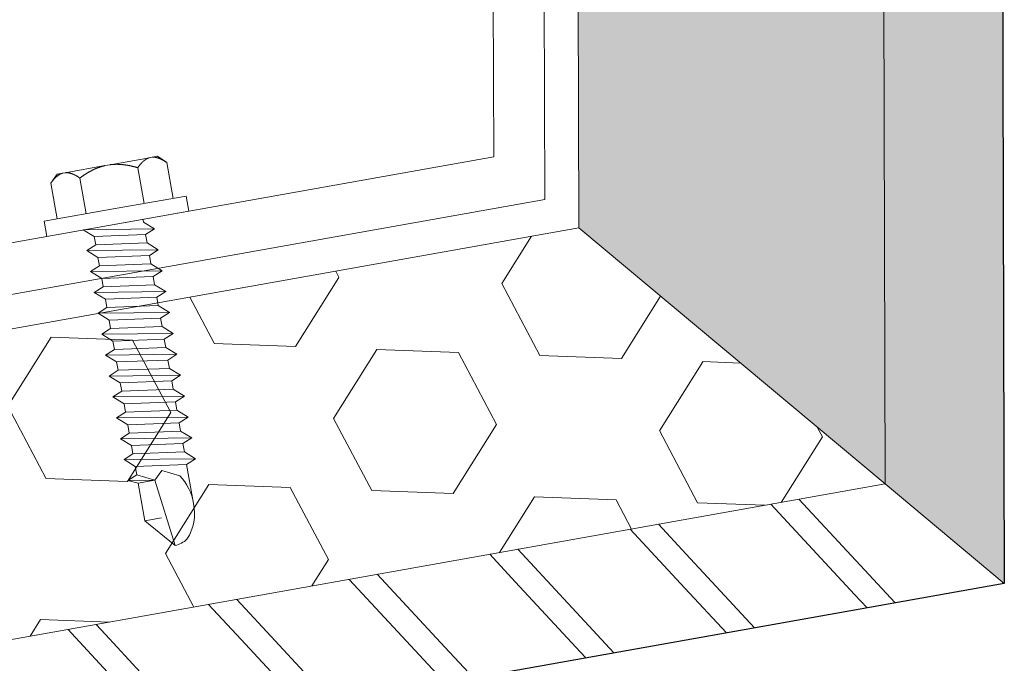
# Model space of a CAD drawing. Units: millimetres. Extents: x -150 to 298932, y -150 to 299941.
# Drawn here: x 213186 to 213244, y 99273 to 99311 of the extents above; entities that cross this region are included whole.
import ezdxf

# ---------------------------------------------------------------- set-up
doc = ezdxf.new("R2010")
doc.units = ezdxf.units.MM
doc.header["$MEASUREMENT"] = 0
doc.linetypes.add('DGN Style 3', pattern=[25.38181508808953, 18.12986792006395, -7.25194716802558])
doc.layers.add('10044_P_00_PMK_Private - Cladding detail', color=153, linetype='Continuous', lineweight=0)
doc.layers.add('10044_P_00_PMK_Private - Cladding outline', color=221, linetype='Continuous', lineweight=0)

# ---------------------------------------------------------------- blocks, each defined once
blk = doc.blocks.new('*U130')
at = {"layer": '10044_P_00_PMK_Private - Cladding detail', "lineweight": 0, "extrusion": (0, 0, -1)}
h = blk.add_hatch(dxfattribs=at)
h.set_pattern_fill('HEX', color=256, style=0, pattern_type=2)
h.set_pattern_definition([(169.898557, (-842.8120130000001, 502.877395), (1598.603619818238, -1973.736883250659), [480, -1440]), (289.898688, (-1478.742619, 1038.405583), (1598.603622241381, -1973.736881031313), [479.9981, -3359.986701]), (49.89799999999997, (-1478.74, 1038.41), (2181.878306614682, 1300.21411617981), [479.998, -3359.99]), (169.898557, (-696.995007, 1321.369976), (1598.603619818238, -1973.736883250659), [480, -1440]), (289.898688, (-696.995007, 1321.369976), (1598.603622241381, -1973.736881031313), [479.9981, -3359.986701]), (49.89842599999998, (-842.8120130000001, 502.877395), (2181.871631737944, 1300.233440272815), [479.9981, -3359.986701]), (169.898557, (-1787.930825, 671.253258), (1598.603619818238, -1973.736883250659), [480, -1440]), (289.898688, (-1787.930825, 671.253258), (1598.603622241381, -1973.736881031313), [479.9981, -3359.986701]), (49.89842599999998, (-679.4408129999999, 51.537138), (2181.871631737944, 1300.233440272815), [479.9981, -3359.986701]), (289.898688, (-387.806801, 1688.5223), (1598.603622241381, -1973.736881031313), [479.9981, -3359.986701]), (169.898557, (-1642.113819, 1489.745839), (1598.603619818238, -1973.736883250659), [480, -1440]), (49.89799999999997, (-1642.11, 1489.75), (2181.878306614682, 1300.21411617981), [479.998, -3359.99])])
h.paths.add_polyline_path([(409.5575960004935, 27.85392258063075), (48.72905456731678, 14.33395944719086), (46.24734722310677, -3.771659233942046), (425.3379826932214, 10.43257027468644)])
h = blk.add_hatch(dxfattribs=at)
h.set_pattern_fill('HEX', color=256, style=0, pattern_type=2)
h.set_pattern_definition([(169.898557, (-440.088044, 9.794497999999999), (15.98603619818238, -19.73736883250659), [4.8, -14.4]), (289.898688, (-446.44735, 15.14978), (15.98603630704044, -19.73736877968091), [4.799981, -33.599867]), (49.89842599999998, (-446.44735, 15.14978), (21.81871638622078, 13.00233434475513), [4.799981, -33.599867]), (169.898557, (-438.629874, 17.979424), (15.98603619818238, -19.73736883250659), [4.8, -14.4]), (289.898688, (-438.629874, 17.979424), (15.98603630704044, -19.73736877968091), [4.799981, -33.599867]), (49.89842599999998, (-440.088044, 9.794497999999999), (21.81871638622078, 13.00233434475513), [4.799981, -33.599867]), (169.898557, (-449.539232, 11.478257), (15.98603619818238, -19.73736883250659), [4.8, -14.4]), (289.898688, (-449.539232, 11.478257), (15.98603630704044, -19.73736877968091), [4.799981, -33.599867]), (49.89842599999998, (-438.454332, 5.281096), (21.81871638622078, 13.00233434475513), [4.799981, -33.599867]), (289.898688, (-435.537992, 21.650947), (15.98603630704044, -19.73736877968091), [4.799981, -33.599867]), (169.898557, (-448.081062, 19.663183), (15.98603619818238, -19.73736883250659), [4.8, -14.4]), (49.89842599999998, (-448.081062, 19.663183), (21.81871638622078, 13.00233434475513), [4.799981, -33.599867])])
h.paths.add_polyline_path([(409.5575960004935, 27.85392258063075), (48.72905456731678, 14.33395944719086), (46.24734722310677, -3.771659233942046), (425.3379826932214, 10.43257027468644)])
at = {"layer": '10044_P_00_PMK_Private - Cladding detail', "linetype": 'DGN Style 3', "extrusion": (0, 0, -1)}
h = blk.add_hatch(dxfattribs=at)
h.set_pattern_fill('BRICK HATCH', color=256, style=0, pattern_type=2)
h.set_pattern_definition([(124.898557, (-428.7198559999999, -0.746656), (9.844987892272897, -1.753915255150038), [5.656854, -8.485281]), (124.898557, (-429.070639, -2.715653), (9.844987892272897, -1.753915255150038), [8.485281, -5.656854]), (124.898557, (-433.7102, -5.952082), (9.844987892272897, -1.753915255150038), [8.485281, -5.656854]), (124.898557, (-435.679197, -5.601299), (9.844987892272897, -1.753915255150038), [5.656854, -8.485281])])
h.paths.add_polyline_path([(425.3379826931923, 10.43257027470099), (46.24734722310677, -3.771659233942046), (45.28223881137092, -10.81273316549778), (431.4747997404193, 3.657599933518213)])
at = {"layer": '10044_P_00_PMK_Private - Cladding detail', "lineweight": 13, "extrusion": (0, 0, -1), "flags": 128}
for points in [[(409.5575960004935, 27.85392258063075), (48.72905456731678, 14.33395944719086), (46.24734722310677, -3.771659233942046), (425.3379826932214, 10.43257027468644), (409.5575960004935, 27.85392258063075)], [(425.3379826931923, 10.43257027470099), (46.24734722310677, -3.771659233942046), (45.28223881137092, -10.81273316549778), (431.4747997404193, 3.657599933518213), (425.3379826931923, 10.43257027470099)]]:
    blk.add_lwpolyline(points, close=True, dxfattribs=at)
blk = doc.blocks.new('*U137')
at = {"layer": '10044_P_00_PMK_Private - Cladding detail'}
for p, q in [((-0.8295753335696645, 9.729193259365275), (0.7348979673406575, 11.42180168739287)), ((0.7348979673406575, 11.42180168739287), (0.08547681212075986, 7.443328090244904)), ((-0.9138219552114606, 7.4807710332243), (-0.8295753335696645, 9.729193259365275)), ((-0.8295753335696645, 9.729193259365275), (0.1697234338207636, 9.691750316356774)), ((2.062245110602817, 6.785851022970746), (2.149599496508017, 9.11721504687739)), ((-1.498228797252523, 7.24048444822256), (-0.9138219552114606, 7.4807710332243)), ((0.08547681212075986, 7.443328090244904), (-1.498228797252523, 7.24048444822256)), ((-0.9325434266065713, 6.981121649703709), (-1.498228797252523, 7.24048444822256)), ((-0.9512648977106437, 6.481472266110359), (-0.9325434262282215, 6.981121649660054)), ((-0.9325434266065713, 6.981121649703709), (0.08547681212075986, 7.443328090244904)), ((-0.9138219552114606, 7.4807710332243), (0.08547681212075986, 7.443328090244904)), ((0.08547681212075986, 7.443328090244904), (0.5664047240861692, 6.924957235227339)), ((0.5664047240861692, 6.924957235227339), (1.584424962667981, 7.387163675477495)), ((2.627930481394287, 6.526488224451896), (-1.545032475871267, 5.991360989661189)), ((-1.545032475871267, 5.991360989661189), (-0.9512648979143705, 6.481472266488709)), ((-0.9512648979143705, 6.481472266488709), (2.06224511077744, 6.785851023334544)), ((2.627930481394287, 6.526488224451896), (2.034162903524702, 6.036376947973622)), ((2.06224511077744, 6.785851023334544), (2.627930481394287, 6.526488224451896)), ((-0.9793471051380038, 5.731998190720333), (-1.545032475871267, 5.991360989661189)), ((2.034162903524702, 6.036376947973622), (-0.9793471051380038, 5.731998190720333)), ((2.034162903524702, 6.036376947973622), (2.015441432158696, 5.53672756429296)), ((2.581126802746439, 5.277364765468519), (-1.591836154693738, 4.742237530692364)), ((-1.591836154693738, 4.742237530692364), (-0.9980685767659452, 5.232348807156086)), ((-0.9980685767659452, 5.232348807156086), (-0.9793471051380038, 5.731998190720333)), ((-0.9980685767659452, 5.232348807156086), (2.015441431954969, 5.536727564351168)), ((2.581126802746439, 5.277364765468519), (1.987359224760439, 4.787253489019349)), ((2.015441431954969, 5.536727564351168), (2.581126802746439, 5.277364765468519)), ((-1.026150783931371, 4.482874732086202), (-1.591836154693738, 4.742237530692364)), ((1.987359224760439, 4.787253489019349), (-1.026150783931371, 4.482874732086202)), ((1.987359224760439, 4.787253489019349), (1.968637753394432, 4.28760410544055)), ((1.987359224760439, 4.787253489019349), (1.968637753394432, 4.28760410544055)), ((-1.044872255355585, 3.983225348580163), (-1.026150783931371, 4.482874732086202)), ((-1.044872255180962, 3.983225348551059), (1.968637753423536, 4.287604105455102)), ((1.968637753423536, 4.287604105455102), (2.534323124069488, 4.028241306601558)), ((2.534323124069488, 4.028241306601558), (-1.638639833254274, 3.493114071723539)), ((-1.638639833254274, 3.493114071723539), (-1.044872255180962, 3.983225348551059)), ((-1.072954462404596, 3.233751272782683), (-1.638639833254274, 3.493114071723539)), ((1.940555546141695, 3.538130030079628), (-1.072954462404596, 3.233751272782683)), ((1.940555546141695, 3.538130030079628), (1.921834074804792, 3.038480646413518)), ((2.534323124069488, 4.028241306601558), (1.940555546141695, 3.538130030079628)), ((-1.091675934119849, 2.73410188924754), (-1.072954462404596, 3.233751272782683)), ((-1.091675934119849, 2.73410188924754), (1.921834074571962, 3.038480646486278)), ((1.921834074571962, 3.038480646486278), (2.487519445363432, 2.779117847559974)), ((2.487519445363432, 2.779117847559974), (-1.685443512018537, 2.243990612725611)), ((-1.685443512018537, 2.243990612725611), (-1.091675934119849, 2.73410188924754)), ((2.487519445363432, 2.779117847559974), (1.893751867348328, 2.2890065710817)), ((-1.11975814125617, 1.984627814221312), (-1.685443512018537, 2.243990612725611)), ((-1.138479612767696, 1.484978430642514), (-1.11975814125617, 1.984627814221312)), ((-1.138479612680385, 1.484978430322371), (1.875030396011425, 1.789357187517453)), ((1.893751867348328, 2.2890065710817), (-1.11975814125617, 1.984627814221312)), ((1.893751867348328, 2.2890065710817), (1.875030396011425, 1.789357187517453)), ((1.893751867348328, 2.2890065710817), (1.875030396011425, 1.789357187517453)), ((1.875030396011425, 1.789357187517453), (2.440715766802896, 1.529994388663908)), ((2.440715766802896, 1.529994388663908), (-1.73224719054997, 0.9948671539023053)), ((-1.73224719054997, 0.9948671539023053), (-1.138479612680385, 1.484978430322371)), ((2.440715766802896, 1.529994388663908), (1.846948188875103, 1.039883112214739)), ((-1.166561819671188, 0.7355043552670395), (-1.73224719054997, 0.9948671539023053)), ((-1.185283291270025, 0.2358549716591369), (-1.166561819671188, 0.7355043552670395)), ((1.846948188875103, 1.039883112214739), (-1.166561819671188, 0.7355043552670395)), ((1.846948188875103, 1.039883112214739), (1.828226717567304, 0.5402337286068359)), ((1.846948188875103, 1.039883112214739), (1.828226717567304, 0.5402337286068359)), ((2.393912088125944, 0.2808709297387395), (-1.779050869081402, -0.2542563050519675)), ((-1.779050869081402, -0.2542563050519675), (-1.185283291182714, 0.2358549717027927)), ((-1.185283291182714, 0.2358549717027927), (1.828226717567304, 0.5402337286068359)), ((2.393912088125944, 0.2808709297387395), (1.800144510314567, -0.2092403467686381)), ((1.828226717567304, 0.5402337286068359), (2.393912088125944, 0.2808709297387395)), ((-1.213365498435451, -0.5136191039928235), (-1.779050869081402, -0.2542563050519675)), ((-1.232086969888769, -1.013268487586174), (-1.213365498435451, -0.5136191039928235)), ((1.800144510314567, -0.2092403467686381), (-1.213365498435451, -0.5136191039928235)), ((1.800144510314567, -0.2092403467686381), (1.781423038861249, -0.7088897304056445)), ((2.347108409478096, -0.9682525292300852), (-1.825854547874769, -1.503379764064448)), ((-1.825854547874769, -1.503379764064448), (-1.232086969888769, -1.013268487586174)), ((-1.232086969888769, -1.013268487586174), (1.781423038657522, -0.7088897303765407)), ((2.347108409478096, -0.9682525292300852), (1.753340831550304, -1.458363805708359)), ((1.781423038657522, -0.7088897303765407), (2.347108409478096, -0.9682525292300852)), ((-1.260169177083299, -1.762742562568747), (-1.825854547874769, -1.503379764064448)), ((1.753340831550304, -1.458363805708359), (-1.260169177083299, -1.762742562568747)), ((1.753340831550304, -1.458363805708359), (1.734619360184297, -1.95801318930171)), ((1.753340831550304, -1.458363805708359), (1.734619360184297, -1.95801318930171)), ((2.30030473091756, -2.217375988140702), (-1.872658226435306, -2.752503222960513)), ((-1.872658226435306, -2.752503222960513), (-1.278890648507513, -2.262391946511343)), ((-1.278890648565721, -2.262391946147545), (-1.260169177083299, -1.762742562568747)), ((-1.278890648507513, -2.262391946511343), (1.734619360184297, -1.95801318930171)), ((2.30030473091756, -2.217375988140702), (1.706537152989767, -2.707487264618976)), ((1.734619360184297, -1.95801318930171), (2.30030473091756, -2.217375988140702)), ((-1.306972855672939, -3.011866021581227), (-1.872658226435306, -2.752503222960513)), ((1.706537152989767, -2.707487264618976), (-1.306972855672939, -3.011866021581227)), ((1.706537152989767, -2.707487264618976), (1.687815681507345, -3.207136648212327)), ((1.706537152989767, -2.707487264618976), (1.687815681507345, -3.207136648212327)), ((2.25350105232792, -3.466499447080423), (-1.919461904879427, -4.00162668194389)), ((-1.325694327009842, -3.51151540511637), (-1.306972855672939, -3.011866021581227)), ((-1.325694327009842, -3.511515405349201), (1.687815681507345, -3.207136648212327)), ((2.25350105232792, -3.466499447080423), (1.659733474312816, -3.956610723602353)), ((1.687815681507345, -3.207136648212327), (2.25350105232792, -3.466499447080423)), ((-1.919461904879427, -4.00162668194389), (-1.325694327009842, -3.511515405349201)), ((-1.35377653411706, -4.260989480433636), (-1.919461904879427, -4.00162668194389)), ((1.659733474312816, -3.956610723602353), (-1.35377653411706, -4.260989480433636)), ((1.659733474312816, -3.956610723602353), (1.641012003121432, -4.456260107181151)), ((1.659733474312816, -3.956610723602353), (1.641012003121432, -4.456260107181151)), ((-1.372498005628586, -4.760638864056091), (-1.35377653411706, -4.260989480433636)), ((-1.372498005628586, -4.760638864056091), (1.641012003121432, -4.456260107181151)), ((1.641012003121432, -4.456260107181151), (2.206697373709176, -4.7156229060638)), ((2.206697373709176, -4.7156229060638), (-1.966265583614586, -5.250750140767195)), ((-1.966265583614586, -5.250750140767195), (-1.372498005628586, -4.760638864056091)), ((1.612929795723176, -5.20573418251297), (-1.40058021308505, -5.510112939373357)), ((1.612929795723176, -5.20573418251297), (1.594208324386273, -5.705383566004457)), ((1.612929795723176, -5.20573418251297), (1.594208324386273, -5.705383566004457)), ((2.206697373709176, -4.7156229060638), (1.612929795723176, -5.20573418251297)), ((-1.40058021308505, -5.510112939373357), (-1.966265583614586, -5.250750140767195)), ((-1.419301684305537, -6.009762323257746), (-1.40058021308505, -5.510112939373357)), ((-1.419301684305537, -6.009762323257746), (1.594208324386273, -5.705383566004457)), ((1.594208324386273, -5.705383566004457), (2.159893694944913, -5.964746364639723)), ((2.159893694944913, -5.964746364639723), (-2.013069262320641, -6.499873599677812)), ((-2.013069262320641, -6.499873599677812), (-1.419301684305537, -6.009762323257746)), ((2.159893694944913, -5.964746364639723), (1.566126116813393, -6.454857641379931)), ((-1.447383891645586, -6.759236398356734), (-2.013069262320641, -6.499873599677812)), ((-1.46610536321532, -7.258885781833669), (-1.447383891645586, -6.759236398356734)), ((-1.46610536321532, -7.258885781833669), (1.547404645592906, -6.954507025031489)), ((1.566126116813393, -6.454857641379931), (-1.447383891645586, -6.759236398356734)), ((1.566126116813393, -6.454857641379931), (1.547404645592906, -6.954507025031489)), ((1.566126116813393, -6.454857641379931), (1.547404645592906, -6.954507025031489)), ((1.547404645592906, -6.954507025031489), (2.113090016267961, -7.21386982392869)), ((2.113090016267961, -7.21386982392869), (-2.059872940881178, -7.748997058719397)), ((-2.059872940881178, -7.748997058719397), (-1.46610536321532, -7.258885781833669)), ((2.113090016267961, -7.21386982392869), (1.519322438281961, -7.703981100348756)), ((-4.232898444373859, -7.655567072477425), (-4.266597093082964, -8.554935963155003)), ((0.01412131614051759, -7.814699580005254), (-4.232898444373859, -7.655567072477425)), ((4.261141076596687, -7.973832087824121), (0.01412131614051759, -7.814699580005254)), ((1.519322438281961, -7.703981100348756), (1.513069466978777, -7.870863994379761)), ((4.227442427712958, -8.873200977832312), (4.261141076596687, -7.973832087824121)), ((-4.266597093082964, -8.554935963155003), (-0.01957733248127624, -8.714068470377242)), ((-3.481148261984345, -8.584366115988814), (-3.561276159773115, -10.72286547772819)), ((-1.750362797174603, -8.649217293175752), (-1.830490695079789, -10.78771665513341)), ((-0.01957733248127624, -8.714068470377242), (4.227442427712958, -8.873200977832312)), ((1.711208132241154, -8.778919647535076), (1.631080234219553, -10.91741900921625)), ((3.441993596934481, -8.843770824780222), (3.361865699087502, -10.98227018667967)), ((-3.561276159773115, -10.72286547772819), (-3.118822480610106, -11.19976666434377)), ((2.884964512311853, -11.42472386584268), (3.361865699087502, -10.98227018667967)), ((-3.118822480610106, -11.19976666434377), (-2.792051784083014, -11.21201050670061)), ((-2.792051784083014, -11.21201050670061), (-2.635161877318751, -11.21788904872665)), ((-2.635161877318751, -11.21788904872665), (-0.2738188906514551, -11.30636672294349)), ((-0.2738188906514551, -11.30636672294349), (0.03996092229499482, -11.31812380702468)), ((0.03996092229499482, -11.31812380702468), (2.401303909049602, -11.40660148121242)), ((2.401303909049602, -11.40660148121242), (2.558193815522827, -11.41248002323846)), ((2.558193815522827, -11.41248002323846), (2.884964512311853, -11.42472386584268))]:
    blk.add_line(p, q, dxfattribs=at)
at = {"layer": '10044_P_00_PMK_Private - Cladding detail', "extrusion": (0, 0, -1), "flags": 128}
for points in [[(2.791592106368626, -11.21202773040568), (2.7994939632772, -11.21086104336428), (2.807382457220228, -11.20960479415953), (2.815278323338134, -11.20827821957937), (2.823160826315871, -11.2068620827049), (2.831039959593909, -11.20535600828589), (2.838916471897392, -11.20377998345066), (2.846779621264432, -11.20211439616105), (2.854649768414674, -11.20036849021562), (2.862516545457765, -11.19853264774429), (2.870370334072504, -11.19661723525496), (2.878231120295823, -11.19462150504114), (2.886078918003477, -11.19254620504216), (2.893933713494334, -11.19039058691124), (2.90178513887804, -11.18814503197791), (2.909633568837307, -11.18581953280955), (2.917479003488552, -11.18341408965352), (2.925331435864791, -11.18092832848197), (2.933180497959256, -11.17835263052257), (2.941026939311996, -11.17570698121563), (2.948870010644896, -11.17297139545553), (2.956719705282012, -11.1701454980066), (2.964566778857261, -11.16724964982131), (2.972410482587293, -11.16426386489184), (2.980261558084749, -11.16120775438321), (2.988118882552953, -11.1580513396184), (2.99597358610481, -11.15482497382618), (3.003825293737464, -11.15151866464294), (3.011683624819852, -11.14812204368354), (3.01954895327799, -11.14464510433027), (3.027410912123742, -11.14107822834922), (3.035280242882436, -11.13744102671626), (3.043156196566997, -11.1337135140493), (3.051029155147262, -11.12990605754021), (3.058908736624289, -11.12600828980794), (3.066795690217987, -11.12204019627825), (3.074689266766654, -11.11798179149628), (3.082589466474019, -11.1138330756221), (3.090497038036119, -11.10961403413967), (3.098401240160456, -11.10530505643692), (3.106312065036036, -11.10090576688526), (3.114239880495006, -11.09642578451894), (3.122164700762369, -11.09186585836869), (3.130106511176564, -11.08722523933102), (3.13805494515691, -11.08249430924479), (3.146000008913688, -11.07767344187596), (3.153962063253857, -11.07277188188164), (3.161931115377229, -11.0677900040464), (3.169916783255758, -11.0627174397232), (3.177899456117302, -11.05756493209628), (3.185898744763108, -11.05232173856348), (3.193915024196031, -11.04699785192497), (3.201927933696425, -11.04158402883331), (3.209957459010184, -11.0360795200686), (3.217993982078042, -11.03049469234247), (3.226047121483134, -11.02481917961268), (3.23411725112237, -11.01906297363166), (3.242194004036719, -11.01321645658754), (3.250277379964245, -11.00727962773817), (3.25837737225811, -11.00125211363775), (3.26649435487343, -10.99514390670811), (3.274617960734759, -10.9889453886135), (3.282758182584075, -10.98265618423466), (3.290915020450484, -10.97627629460476), (3.299078481621109, -10.9698060935043), (3.307268551870948, -10.96324483223725), (3.315465619700262, -10.95660325238714), (3.323678929154994, -10.94986099393282), (3.331908854772337, -10.94302805009647), (3.340155770769343, -10.93611441321264), (3.348418928304454, -10.92910009743355), (3.356688709318405, -10.92199547059136), (3.364985099353362, -10.91479978316056), (3.373308098554844, -10.90751303599973), (3.381637720711296, -10.90013597765937), (3.389983584638685, -10.89265824048198), (3.398356057645287, -10.88508944267232), (3.406745146639878, -10.87742995942244), (3.41515047752182, -10.86966979749559), (3.423572424449958, -10.86181894957554), (3.432020605891012, -10.85386704865959), (3.440485403698403, -10.84582446204149), (3.448976810264867, -10.8376908153441), (3.457484084472526, -10.82944649680576), (3.466007974580862, -10.82111149217235), (3.474568466830533, -10.81268505353364), (3.483134833484655, -10.80414831693633), (3.491737801930867, -10.79552014661022), (3.500357012148015, -10.7867912970396), (3.509002456965391, -10.77796139402199), (3.517664143582806, -10.76903081280761), (3.526362432487076, -10.76000879646745), (3.535076588392258, -10.75087610910123), (3.543816978868563, -10.74164236793877), (3.552583229640732, -10.73229758064554), (3.561376089783153, -10.72286173344764)], [(1.830540660157567, -10.78771478272392), (1.840014981513377, -10.79646617302205), (1.849455954303266, -10.8051287496346), (1.858862829394639, -10.81368252690299), (1.868245973979356, -10.82213712314842), (1.877585027948953, -10.83048329369922), (1.886890733439941, -10.83874065121927), (1.896172708453378, -10.84689882771636), (1.90542095983983, -10.85495819749485), (1.91464548141812, -10.86291838613397), (1.923836653819308, -10.87078976118937), (1.932993729074951, -10.8785523367842), (1.942117455007974, -10.88622609878075), (1.951227818382904, -10.89381029823562), (1.960294090822572, -10.90128607214137), (1.969337007467402, -10.9086726589303), (1.978356568288291, -10.91597005695803), (1.987352399009978, -10.92316827410832), (1.996314880554564, -10.93027767793683), (2.005253632145468, -10.93728790068417), (2.014159034850309, -10.94420930958586), (2.023041081585689, -10.95104153045395), (2.0319093913713, -10.95777419637307), (2.040744352270849, -10.96441804819915), (2.049555956851691, -10.9709727120935), (2.058344206161564, -10.97743818788149), (2.067109099210938, -10.98381447594147), (2.075840269157197, -10.99009195712279), (2.084558450704208, -10.99628986915923), (2.09325327645638, -11.0023985926091), (2.101934364822228, -11.00840776118275), (2.110582478897413, -11.01433810881281), (2.119217230007052, -11.02017889403214), (2.127818632434355, -11.02593086560955), (2.1364066718088, -11.03159327473259), (2.144981348479632, -11.03716612161952), (2.15352267617709, -11.04265015458805), (2.162051015766338, -11.04805461852811), (2.170565992040792, -11.05336951938807), (2.179057612782344, -11.05859523269464), (2.187525877612643, -11.06373175776389), (2.195981154101901, -11.06878871345543), (2.204413074796321, -11.07375648098241), (2.212832006800454, -11.07864467959735), (2.221237575955456, -11.08344331516128), (2.229619789577555, -11.08815276282257), (2.237989014596678, -11.09278264091699), (2.246334883937379, -11.09732333128341), (2.254677757679019, -11.10178407751664), (2.262997275451198, -11.10615563573083), (2.271303804940544, -11.11044762452366), (2.279597346030641, -11.11466004379326), (2.287867531325901, -11.11878327524755), (2.296134346717736, -11.12281656943378), (2.304378180677304, -11.1267706688086), (2.312619019212434, -11.13064482407935), (2.320836876227986, -11.13443978477153), (2.329051363514736, -11.13814480812289), (2.337242495123064, -11.14176064351341), (2.345431005349383, -11.14530652799294), (2.353606152842985, -11.14876285026548), (2.361767937603872, -11.15212960971985), (2.369917108269874, -11.15542679297505), (2.378052916144952, -11.15863441357214), (2.386185728712007, -11.16176209061814), (2.394305178284412, -11.16480020483141), (2.402412013849244, -11.16776874267089), (2.410515479336027, -11.17064734353335), (2.418605956772808, -11.17344637523638), (2.426693064247956, -11.17615546990419), (2.434757190232631, -11.17878536923672), (2.442828688159352, -11.18134494370315), (2.450886449048994, -11.18380496223108), (2.458931595581817, -11.18619540461805), (2.466973372589564, -11.18849590983882), (2.475012528419029, -11.19072646462882), (2.483038321282947, -11.19286745652789), (2.491070737538394, -11.19491813727655), (2.499080546753248, -11.19689961581025), (2.507096978835762, -11.1987907832663), (2.515100422810065, -11.20060238105361), (2.523100871068891, -11.20233403510065), (2.531098323961487, -11.20398574514547), (2.539092407125281, -11.20554751824238), (2.547073501831619, -11.20702972188883), (2.555061594088329, -11.2084316071705), (2.563046690862393, -11.20975354856637), (2.571018799149897, -11.21099592080282), (2.578997530625202, -11.21214798152505), (2.586973266705172, -11.21322009824507), (2.594935639906907, -11.21420265252527), (2.602905385254417, -11.21511488137185), (2.610881753324065, -11.21593679919897), (2.618844758893829, -11.21666915452806), (2.626805143314414, -11.21733155836409), (2.634772150864592, -11.21790365151537)], [(0.2737469411804341, -11.30636941886041), (0.2895802322600503, -11.30490554749849), (0.3054041577561293, -11.30335196376836), (0.3212204658484552, -11.30172861614847), (0.3370294067717623, -11.30001548139262), (0.3528319799515884, -11.29821252236434), (0.3686289343459066, -11.2963397247222), (0.3844205200439319, -11.29437706514727), (0.4002081112703308, -11.29233449909952), (0.4159913330513518, -11.29020203329856), (0.4317715596407652, -11.28798962371366), (0.4475497899402399, -11.28569723269902), (0.4633260241826065, -11.28332486051659), (0.4791002621350344, -11.28087250707904), (0.4948751276824623, -11.2783300667943), (0.5106489961908665, -11.27570760772505), (0.5264238665113226, -11.2730050550017), (0.5422007377492264, -11.27022237119672), (0.5579792360949796, -11.26734956336441), (0.5737611087097321, -11.26440657975036), (0.5895446081995033, -11.2613734723418), (0.6053327320551034, -11.25825012811401), (0.6211262295546476, -11.2550565340789), (0.6369243514200207, -11.25177270284621), (0.6527288458310068, -11.24841858389846), (0.668538589932723, -11.24496419855859), (0.6843567049945705, -11.24143945005198), (0.7001828171487432, -11.23783434582583), (0.7160165516252164, -11.23413889278891), (0.7318592823285144, -11.23036304643028), (0.7477116340887733, -11.22649677668232), (0.7635753548238426, -11.22256003145594), (0.7794486965576652, -11.21853286323312), (0.7953350320458412, -11.21442515148374), (0.811231987492647, -11.21022697867011), (0.8271433098998386, -11.20595821861934), (0.8430672515823971, -11.20159892244556), (0.8590058106346987, -11.19714901546831), (0.8749597359274048, -11.19262848372455), (0.8909282787935808, -11.18801734111912), (0.9069124385714531, -11.18331554986071), (0.9229145880381111, -11.1785330286948), (0.9389327289827634, -11.17366985219996), (0.9549698588380124, -11.16872590790445), (0.9710256033285987, -11.16369120312447), (0.9871009622584097, -11.15856570001051), (1.003195310069714, -11.15335942973616), (1.01931164477719, -11.14807227888377), (1.035448593029287, -11.14269429286651), (1.051607528119348, -11.13723542704247), (1.06778907525586, -11.13168565067463), (1.083993608597666, -11.12605495649041), (1.100221753265942, -11.12033331494604), (1.116476506955223, -11.11452061298769), (1.132757244777167, -11.10862688168709), (1.149054598936345, -11.10264246407314), (1.165388929337496, -11.09657660522498), (1.181749869050691, -11.09041968581732), (1.198137417784892, -11.08417170660687), (1.214551575627411, -11.07783266708429), (1.23099271702813, -11.07141256057366), (1.247470460482873, -11.06490101938834), (1.263974813191453, -11.05829841762898), (1.280505774979247, -11.05160475606681), (1.29707333855913, -11.0448196598154), (1.313677504309453, -11.03794312868558), (1.330308653821703, -11.03098553066957), (1.346976030734368, -11.02392650530965), (1.363680009875679, -11.01677604485303), (1.380420965346275, -11.00954414307489), (1.397198148566531, -11.00221081342897), (1.414011933899019, -10.99478604942851), (1.430862321605673, -10.98726985047688), (1.447749310958898, -10.97966221746174), (1.464672902802704, -10.97196314927714), (1.481642714847112, -10.96416227948794), (1.498649129323894, -10.95626997499494), (1.515702138713095, -10.94828586105723), (1.532791375793749, -10.94020032032859), (1.549927207757719, -10.93202296986419), (1.56710926067899, -10.9237438178825), (1.584327915479662, -10.91537323087687), (1.601593165512895, -10.90691083509591), (1.618904261733405, -10.89833664425532), (1.636271945841145, -10.88967026991304), (1.653676232264843, -10.88091246085241), (1.67113635779242, -10.87204248242779), (1.688633085315814, -10.86308106929937), (1.7061960195133, -10.85401710568112), (1.723795181635069, -10.84485171390406), (1.741450557048665, -10.83558414617437), (1.759162520611426, -10.82622439453553), (1.776930323365377, -10.81675247370731), (1.794744346756488, -10.8071787510562), (1.812614209513413, -10.79749285872094), (1.830540660157567, -10.78771478272392)], [(-1.631130199180916, -10.91742088134924), (-1.61252228700323, -10.92583004316839), (-1.593977702606935, -10.93415151486988), (-1.575497194629861, -10.94236531015486), (-1.557070396054769, -10.95048104753369), (-1.538707674189936, -10.95848910869972), (-1.520408280164702, -10.9664094796608), (-1.502172588196117, -10.97423216715106), (-1.483980612421874, -10.98195642257633), (-1.465862331853714, -10.98958336854412), (-1.447787393350154, -10.9971218763385), (-1.429776531440439, -11.00455270749808), (-1.411809011275182, -11.01189509936376), (-1.393904818745796, -11.0191498008935), (-1.376054710010067, -11.0262964516005), (-1.358257936313748, -11.03335503755079), (-1.340504504129058, -11.04032518467284), (-1.322804781171726, -11.04719727403426), (-1.305158393166494, -11.05398129840614), (-1.287555721297394, -11.06066689072759), (-1.270006384351291, -11.06726441823412), (-1.252500389149645, -11.0737735069124), (-1.23504810326267, -11.08018453755358), (-1.217639158945531, -11.08650712901726), (-1.200273556722095, -11.09274128124525), (-1.18295129618491, -11.09888699433941), (-1.165672377450392, -11.10494426856167), (-1.148437175026629, -11.11090311035514), (-1.131244939926546, -11.11678350613511), (-1.114096046658233, -11.12257546230103), (-1.096990869584261, -11.12826898647472), (-1.079918667004677, -11.13388369019958), (-1.062889806140447, -11.13940995497978), (-1.045904286962468, -11.14484778059705), (-1.028952116845176, -11.15019679191755), (-1.012033295672154, -11.15545699028007), (-0.995157816039864, -11.16062874914496), (-0.9783153112221044, -11.1657216878084), (-0.9615061549411621, -11.17072581240791), (-0.944730347226141, -11.17564112349646), (-0.9279878886300139, -11.18046762127778), (-0.9112883973866701, -11.1852156726527), (-0.8946122619963717, -11.18987453599402), (-0.877968101616716, -11.19445454140077), (-0.8613572901813313, -11.19894573288911), (-0.8447768297337461, -11.20334799881675), (-0.8282253462821245, -11.20767129401793), (-0.8117032146255951, -11.21190562614356), (-0.795209060626803, -11.21606095028983), (-0.7787422602123115, -11.22012723625812), (-0.7623034370189998, -11.22411451431981), (-0.7458895943418611, -11.22802267232328), (-0.7295021052123047, -11.23184175435745), (-0.713139970524935, -11.23557172369328), (-0.6968028157425579, -11.23922257259255), (-0.6804876432288438, -11.24279418885999), (-0.6641964513109997, -11.24628664796182), (-0.6479276159079745, -11.2496898813115), (-0.6316801379725803, -11.25300385174341), (-0.6154532683722209, -11.25624854510534), (-0.5992477556865197, -11.25940397556406), (-0.5830616021412425, -11.26247006854101), (-0.5668950573308393, -11.2654668467294), (-0.5507458726642653, -11.26837421295932), (-0.5346156722516753, -11.27120223353268), (-0.5185018323827535, -11.27394080454542), (-0.502404603845207, -11.27660994857433), (-0.4863237361423671, -11.27918964275159), (-0.4702578553988133, -11.28168984208605), (-0.4542063369008247, -11.28410051643732), (-0.4381688060238957, -11.28643165860558), (-0.4221448884636629, -11.28869326197309), (-0.4061337088351138, -11.29085527226562), (-0.3901341438177042, -11.29294766898965), (-0.3741459433513228, -11.29495042766212), (-0.3581683582160622, -11.29688353573147), (-0.3422021370497532, -11.29872700592387), (-0.3262442822742742, -11.30048072653881), (-0.3102950445609167, -11.30216472115717), (-0.2943541731219739, -11.30375896579062), (-0.278421293507563, -11.30527345409791), (-0.2624954065249767, -11.30670814825862), (-0.2465745136432815, -11.30806297309755), (-0.230660987959709, -11.30932801087329), (-0.2147514567477629, -11.31051314258366), (-0.1988459204148967, -11.311618367341), (-0.1829443787282798, -11.31264368581469), (-0.1670458326989319, -11.31358906025707), (-0.1511496568564326, -11.31444446058595), (-0.1352554775367025, -11.31521987944143), (-0.1193626691238023, -11.31590528643574), (-0.1034694842237514, -11.31652063029469), (-0.08757667103782296, -11.31704592482129), (-0.07168323043151759, -11.31748113293725), (-0.0557874147198163, -11.31784620290273), (-0.03988897267845459, -11.31812111104955)], [(-2.400914182508131, -11.40658687846735), (-2.393012325628661, -11.4054201918043), (-2.385123831481906, -11.40416394249769), (-2.377237958629848, -11.40283774209092), (-2.369345462531783, -11.40142123031546), (-2.361466329311952, -11.39991515636211), (-2.35359980998328, -11.39833950597676), (-2.345726667670533, -11.39667354416451), (-2.33785652066581, -11.39492763823364), (-2.32999973668484, -11.39309217022674), (-2.322135954891564, -11.39117638336029), (-2.314275168580934, -11.38918065336475), (-2.306427371018799, -11.38710535314749), (-2.29857257544063, -11.38494973498746), (-2.29072115017334, -11.38270417987951), (-2.282872719981242, -11.3803786807257), (-2.275027285388205, -11.37797323788982), (-2.267174853186589, -11.37548747654364), (-2.259335783834103, -11.37291215299047), (-2.251479349739384, -11.37026612920454), (-2.243636278290069, -11.36753054344445), (-2.235786583565641, -11.36470464619924), (-2.227939509932185, -11.36180879814492), (-2.220095806289464, -11.35882301285164), (-2.212244730646489, -11.35576690250309), (-2.204387406352907, -11.35261048756365), (-2.196542696096003, -11.34938449659967), (-2.188680995051982, -11.34607781235536), (-2.18082266417332, -11.34268119178887), (-2.17295733539504, -11.33920425231918), (-2.165095376869431, -11.33563737611985), (-2.157226046052529, -11.33200017496711), (-2.149350092164241, -11.32827266235836), (-2.141477133875014, -11.32446520554367), (-2.133597552397987, -11.3205674373894), (-2.125710598804289, -11.3165993442235), (-2.117817022139207, -11.31254093958705), (-2.109916822577361, -11.30839222366922), (-2.102019243582617, -11.30417355685495), (-2.094105049007339, -11.29986420439673), (-2.086194223724306, -11.29546491464134), (-2.078266408207128, -11.29098493220226), (-2.070341588114388, -11.28642500634305), (-2.062399777554674, -11.28178438729083), (-2.054461336811073, -11.27705383169814), (-2.04650628005038, -11.27223259012681), (-2.038544225390069, -11.26733103021979), (-2.030575173645047, -11.26234915206442), (-2.022589505562792, -11.25727658810501), (-2.014606832788559, -11.25212408012885), (-2.006607544084545, -11.2468808866106), (-1.998601257742848, -11.2415573746548), (-1.990578355325852, -11.23614317685133), (-1.982548829808366, -11.23063866772281), (-1.9745123066823, -11.2250538404187), (-1.966459167655557, -11.21937832758704), (-1.958399030845612, -11.21362249601225), (-1.950322277785745, -11.20777597895358), (-1.942228908941615, -11.20183877609088), (-1.934128916676855, -11.19581126164121), (-1.926021927007241, -11.18970342917601), (-1.917888328403933, -11.18350453628227), (-1.909748106321786, -11.17721533236909), (-1.901601261430187, -11.17083581704355), (-1.893427807284752, -11.16436524147866), (-1.88524772998062, -11.15780435434135), (-1.877040669263806, -11.15116240034695), (-1.86882735992549, -11.14442014225642), (-1.860597434395459, -11.13758719808538), (-1.852360511256848, -11.13067393540405), (-1.844097353459802, -11.12365961985779), (-1.835817579587456, -11.11655461855116), (-1.82752118963981, -11.10935893148417), (-1.819208183413139, -11.10207255877322), (-1.810868568427395, -11.09469512541546), (-1.802522704325384, -11.08721738812164), (-1.794160224351799, -11.07964896503836), (-1.785771135357209, -11.07198948181758), (-1.777365804387955, -11.06422931991983), (-1.768933864572318, -11.0563780975499), (-1.760485682956642, -11.04842619682313), (-1.752020885352977, -11.04038361010316), (-1.743539471441181, -11.03225033776835), (-1.735022204462439, -11.02400564476557), (-1.726498314295895, -11.01567064023402), (-1.71794781499193, -11.00724457601609), (-1.709371455537621, -10.99870746524539), (-1.700768487062305, -10.99007929433719), (-1.692149276786949, -10.98135044492665), (-1.68350383194047, -10.97252054211276), (-1.674842145119328, -10.96358996075287), (-1.666153849597322, -10.9545683189499), (-1.657429700513603, -10.94543525684276), (-1.648689310066402, -10.93620151605865), (-1.639923059236025, -10.92685672896914), (-1.631130199180916, -10.91742088134924)], [(-3.361965628952021, -10.98227393071284), (-3.352491307276068, -10.991025321302), (-3.343050334631698, -10.99968789785635), (-3.333643459714949, -11.0082416748628), (-3.324270308075938, -11.01669664532528), (-3.314921260927804, -11.02504244203737), (-3.305615555756958, -11.03329979923728), (-3.296333580598002, -11.04145797569072), (-3.287085328804096, -11.04951734549832), (-3.277860807575053, -11.05747753374453), (-3.268679627857637, -11.06534928367182), (-3.259512560180156, -11.07311148493318), (-3.250388833926991, -11.08078524679877), (-3.241288463905221, -11.08836982071807), (-3.232212198141497, -11.09584522075602), (-3.223169281380251, -11.10323180691921), (-3.214149720588466, -11.11052920493239), (-3.205163882987108, -11.11772779688181), (-3.196201401180588, -11.12483720041928), (-3.187262649647892, -11.13184742310841), (-3.178347253880929, -11.13876845788036), (-3.16946520700003, -11.14560067880666), (-3.160606890422059, -11.15233371875365), (-3.15176193692605, -11.15897719631903), (-3.142950331966858, -11.16553186011151), (-3.134172075690003, -11.17199771036394), (-3.125407182640629, -11.17837399810378), (-3.11666601971956, -11.18465110524266), (-3.107947838114342, -11.19084901706083), (-3.099253012362169, -11.1969577409327), (-3.09058191702934, -11.20296728351968), (-3.081923810299486, -11.20889725674351), (-3.073299051931826, -11.21473841645638), (-3.064687656587921, -11.22049001364212), (-3.056099617126165, -11.22615242273605), (-3.047534933430143, -11.23172564400011), (-3.038983612583252, -11.23720930267882), (-3.030455273226835, -11.24261376658978), (-3.021950289752567, -11.24792904214701), (-3.013458669069223, -11.25315475517709), (-3.004980411322322, -11.25829090579646), (-2.99652513480396, -11.26334786177904), (-2.988093214371474, -11.26831562933512), (-2.979674282163614, -11.27320382735343), (-2.971278705954319, -11.27800283755641), (-2.962886499328306, -11.28271191085514), (-2.954517274338286, -11.28734178925515), (-2.946171405172208, -11.29188247918501), (-2.937828531401465, -11.2963432255201), (-2.929509013483766, -11.30071478345781), (-2.921202483819798, -11.30500677248347), (-2.91291893585003, -11.30921956626116), (-2.904638757521752, -11.31334242291632), (-2.896371942188125, -11.3173757174809), (-2.888128108199453, -11.32132981679752), (-2.879887269780738, -11.32520397202461), (-2.871669412503252, -11.32899893264403), (-2.863464918191312, -11.33270433056168), (-2.855263793986524, -11.33631979156053), (-2.847075283469167, -11.33986567606917), (-2.838900135800941, -11.34332199822529), (-2.830738351185573, -11.34668875765055), (-2.822589180548675, -11.34998594109493), (-2.814453372819116, -11.35319356164837), (-2.806320560106542, -11.35632123865071), (-2.798201110737864, -11.35935935286398), (-2.790094275202136, -11.36232789061614), (-2.781990809424315, -11.3652064918133), (-2.773900331987534, -11.36800552339992), (-2.765823217487196, -11.37071499234298), (-2.75774909867323, -11.37334451729839), (-2.749677600659197, -11.37590409164841), (-2.741619840089697, -11.37836411032185), (-2.733574693353148, -11.38075455254875), (-2.725532916432712, -11.38305505781318), (-2.717493760632351, -11.38528561253042), (-2.709467967652017, -11.38742660442949), (-2.701445544516901, -11.38947765965713), (-2.693425742356339, -11.39145876385737), (-2.685409310040995, -11.39334993099328), (-2.677405866212212, -11.39516152910073), (-2.669405417924281, -11.39689318308956), (-2.661407964798855, -11.39854489310528), (-2.653413881809684, -11.4001066662313), (-2.645432787161553, -11.40158886987774), (-2.637444694963051, -11.40299075545045), (-2.629469591076486, -11.4043130712962), (-2.62148748972686, -11.4055550689809), (-2.613508758338867, -11.40670712951396), (-2.605543015175499, -11.40777962066932), (-2.597570648911642, -11.40876180047053), (-2.58960090376786, -11.40967402941897), (-2.581634528556606, -11.41049632163777), (-2.573661530012032, -11.41122830253153), (-2.565701145882485, -11.41189070633845), (-2.557734137983061, -11.41246279947518)]]:
    blk.add_lwpolyline(points, dxfattribs=at)
at = {"layer": '10044_P_00_PMK_Private - Cladding detail'}
for centre, radius, start, end in [((0.5483328619739041, 9.80089970494737), 1.632000000000001, 55.38517579862089, 83.4141757986728), ((-0.646066485409392, 9.31202961911913), 2.803000000000003, 356.0201757986329, 40.81217579859726), ((-1.027594817365753, 9.198235366216977), 3.178000000000001, 325.2721757987915, 358.5461757987969)]:
    blk.add_arc(centre, radius, start, end, dxfattribs=at)
blk = doc.blocks.new('*U128')
at = {"layer": '10044_P_00_PMK_Private - Cladding detail', "linetype": 'Continuous', "lineweight": 13}
for p, q in [((-160.4804883054749, -82.85425928828772), (-89.05759260198101, -95.19089192344109)), ((-89.56821130801109, -98.14711731052375), (-163.4738459760556, -85.38164966025215))]:
    blk.add_line(p, q, dxfattribs=at)
at = {"layer": '10044_P_00_PMK_Private - Cladding detail', "rotation": 172.3460139738594}
blk.add_blockref('*U137', (-139.3548623019306, -94.42753536676173), dxfattribs=at)
at = {"layer": '10044_P_00_PMK_Private - Cladding detail', "lineweight": 13, "rotation": 352.3460139752641}
blk.add_blockref('*U130', (236.7293462327216, -169.2214284600632), dxfattribs=at)
blk = doc.blocks.new('*U149')
at = {"layer": '10044_P_00_PMK_Private - Cladding detail', "linetype": 'DGN Style 3', "extrusion": (0, 0, -1)}
h = blk.add_hatch(dxfattribs=at)
h.set_pattern_fill('BRICK HATCH', color=256, style=0, pattern_type=2)
h.set_pattern_definition([(314.849183, (-7.759059, 127.620803), (0.0263225024830831, 9.99996562229646), [5.656854, -8.485281]), (314.849183, (-9.759052, 127.626067), (0.0263225024830831, 9.99996562229646), [8.485281, -5.656854]), (314.849183, (-13.769568, 123.63661), (0.0263225024830831, 9.99996562229646), [8.485281, -5.656854]), (314.849183, (-13.774832, 121.636617), (0.0263225024830831, 9.99996562229646), [5.656854, -8.485281])])
h.paths.add_polyline_path([(15.77394843107322, -347.0084069606091), (17.60059869548422, 346.9416093707987), (10.60062294569798, 346.9600350561523), (8.789447201765142, -341.1111627589707)])
at = {"layer": '10044_P_00_PMK_Private - Cladding detail', "lineweight": 0, "extrusion": (0, 0, -1)}
h = blk.add_hatch(dxfattribs=at)
h.set_pattern_fill('HEX', color=256, style=0, pattern_type=2)
h.set_pattern_definition([(269.849183, (373.155665, -333.501481), (-1657.700319231042, 1924.370148703544), [480, -1440]), (149.8490529999999, (786.949011, -1054.593184), (-1657.700350202448, 1924.370121760666), [479.9981, -3359.986700999999]), (29.849314, (786.949011, -1054.593184), (1667.808157310937, 1915.61655009388), [479.9981, -3359.986700999999]), (269.849183, (1204.532785, -335.689875), (-1657.700319231042, 1924.370148703544), [480, -1440]), (149.8490529999999, (1204.532785, -335.689875), (-1657.700350202448, 1924.370121760666), [479.9981, -3359.986700999999]), (29.849314, (373.155665, -333.501481), (1667.808157310937, 1915.61655009388), [479.9981, -3359.986700999999]), (269.849183, (370.628713, -1293.498156), (-1657.700319231042, 1924.370148703544), [480, -1440]), (149.8490529999999, (370.628713, -1293.498156), (-1657.700350202448, 1924.370121760666), [479.9981, -3359.986700999999]), (29.849314, (-41.901157, -92.408116), (1667.808157310937, 1915.61655009388), [479.9981, -3359.986700999999]), (149.8490529999999, (1620.853083, -96.784903), (-1657.700350202448, 1924.370121760666), [479.9981, -3359.986700999999]), (269.849183, (1202.005833, -1295.686549), (-1657.700319231042, 1924.370148703544), [480, -1440]), (29.849314, (1202.005833, -1295.686549), (1667.808157310937, 1915.61655009388), [479.9981, -3359.986700999999])])
h.paths.add_polyline_path([(8.789447201765142, -341.1111627589999), (10.60062294569798, 346.9600350561523), (-7.399314696493093, 347.0074153897876), (-9.170698820526013, -325.9468205260491)])
h = blk.add_hatch(dxfattribs=at)
h.set_pattern_fill('HEX', color=256, style=0, pattern_type=2)
h.set_pattern_definition([(269.849183, (-32.298821, 135.874383), (-16.57700319231042, 19.24370148703544), [4.8, -14.4]), (149.8490529999999, (-28.160887, 128.663466), (-16.57700345681929, 19.24370129543012), [4.799980999999999, -33.59986699999999]), (29.849314, (-28.160887, 128.663466), (16.67808152831451, 19.15616557899916), [4.799980999999999, -33.59986699999999]), (269.849183, (-23.98505, 135.852499), (-16.57700319231042, 19.24370148703544), [4.8, -14.4]), (149.8490529999999, (-23.98505, 135.852499), (-16.57700345681929, 19.24370129543012), [4.799980999999999, -33.59986699999999]), (29.849314, (-32.298821, 135.874383), (16.67808152831451, 19.15616557899916), [4.799980999999999, -33.59986699999999]), (269.849183, (-32.32409000000001, 126.274416), (-16.57700319231042, 19.24370148703544), [4.8, -14.4]), (149.8490529999999, (-32.32409000000001, 126.274416), (-16.57700345681929, 19.24370129543012), [4.799980999999999, -33.59986699999999]), (29.849314, (-36.449389, 138.285316), (16.67808152831451, 19.15616557899916), [4.799980999999999, -33.59986699999999]), (149.8490529999999, (-19.821847, 138.241549), (-16.57700345681929, 19.24370129543012), [4.799980999999999, -33.59986699999999]), (269.849183, (-24.010319, 126.252532), (-16.57700319231042, 19.24370148703544), [4.8, -14.4]), (29.849314, (-24.010319, 126.252532), (16.67808152831451, 19.15616557899916), [4.799980999999999, -33.59986699999999])])
h.paths.add_polyline_path([(8.789447201765142, -341.1111627589999), (10.60062294569798, 346.9600350561523), (-7.399314696493093, 347.0074153897876), (-9.170698820526013, -325.9468205260491)])
at = {"layer": '10044_P_00_PMK_Private - Cladding detail', "linetype": 'Continuous', "lineweight": 13}
for p, q in [((11.16627059940947, -324.2618936097861), (10.96885254260269, -249.2621534361824)), ((13.96884214959573, -249.2542567139026), (14.1596282699611, -321.7345032378071))]:
    blk.add_line(p, q, dxfattribs=at)
at = {"layer": '10044_P_00_PMK_Private - Cladding detail', "lineweight": 13, "extrusion": (0, 0, -1), "flags": 128}
for points in [[(8.789447201765142, -341.1111627589707), (10.60062294569798, 346.9600350561523), (17.60059869548422, 346.9416093707987), (15.77394843107322, -347.0084069606091), (8.789447201765142, -341.1111627589707)], [(-9.170698820526013, -325.9468205260491), (-7.399314696493093, 347.0074153897876), (10.60062294569798, 346.9600350561523), (8.789447201765142, -341.1111627589999), (-9.170698820526013, -325.9468205260491)]]:
    blk.add_lwpolyline(points, close=True, dxfattribs=at)
blk = doc.blocks.new('*U363')
at = {"layer": '10044_P_00_PMK_Private - Cladding outline', "lineweight": 30, "flags": 128}
blk.add_lwpolyline([(464.973723741743, 289.3379788586899), (466.317357717111, -221.1126735964062), (85.84445934888208, -288.8951068932365), (85.77764827752253, -263.5133767613152), (75.77768292085966, -263.539699174944)], dxfattribs=at)

msp = doc.modelspace()

# ---------------------------------------------------------------- block references
at = {"layer": '10044_P_00_PMK_Private - Cladding detail', "lineweight": 13, "extrusion": (0, 0, -1), "rotation": 359.6983670102937}
msp.add_blockref('*U149', (-213226.0618144372, 99625.12288334238), dxfattribs=at)
at = {"layer": '10044_P_00_PMK_Private - Cladding detail', "linetype": 'Continuous', "lineweight": 13, "extrusion": (0, 0, -1), "rotation": 359.6983670102937}
msp.add_blockref('*U128', (-213052.6816944785, 99385.32656295788), dxfattribs=at)
at = {"layer": '10044_P_00_PMK_Private - Cladding outline', "lineweight": 30}
msp.add_blockref('*U363', (212777.345, 99499.315), dxfattribs=at)

doc.saveas('drawing.dxf')
